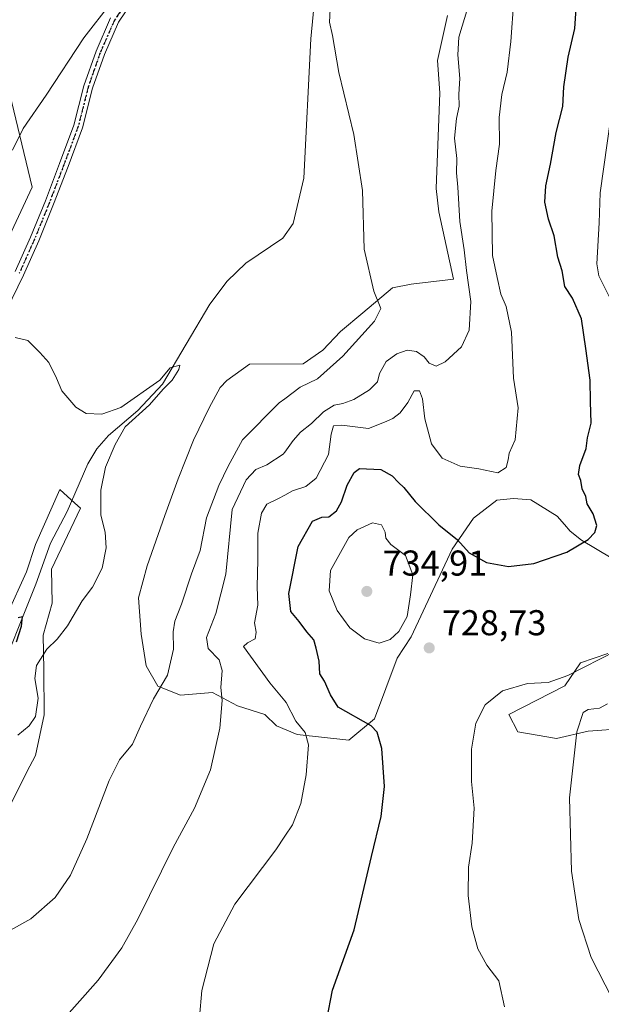
# Model space of a CAD drawing. Units: metres. Extents: x 610934 to 614385, y 4724688 to 4727063.
# Drawn here: x 613944 to 614106, y 4725138 to 4725413 of the extents above; entities that cross this region are included whole.
import ezdxf

# ---------------------------------------------------------------- set-up
doc = ezdxf.new("R2010")
doc.units = ezdxf.units.M
doc.header["$MEASUREMENT"] = 0
doc.linetypes.add('DGN Style 4', pattern=[2.638475, 1.318413, -0.659207, 0.001648, -0.659207])
doc.linetypes.add('DGN Style 5', pattern=[1.153612, 0.494405, -0.659207])
for name, color, linetype, lineweight in [('Corriente natural lineal', 142, 'Continuous', 13), ('Cultivos herbáceos CxS', 92, 'Continuous', 0), ('Curva de nivel maestra', 30, 'Continuous', 30), ('Curva de nivel normal', 30, 'Continuous', 0), ('Matorral CxS', 135, 'Continuous', 0), ('Pista no pavimentada Cxs', 111, 'Continuous', 0), ('Pista no pavimentada eje', 91, 'DGN Style 4', 0), ('Punto de cota en terreno', 7, 'Continuous', 0), ('Ruta', 7, 'DGN Style 5', 30), ('Rótulo de punto de cota en terreno', 7, 'Continuous', 0)]:
    doc.layers.add(name, color=color, linetype=linetype, lineweight=lineweight)
doc.styles.add('Style-Arial', font='txt')

# ---------------------------------------------------------------- blocks, each defined once
blk = doc.blocks.new('*U8')
at = {"layer": 'Cultivos herbáceos CxS', "color": 92, "linetype": 'Continuous', "lineweight": 0}
for points in [[(614063.4715, 4725413.6979, 713.1897), (614060.6943, 4725401.1957, 712.9179), (614061.3883, 4725392.1659, 713.0757), (614060.3467, 4725365.4249, 712.9783), (614061.0927, 4725358.9521, 712.9956), (614065.2063, 4725340.1331, 713.5447), (614053.4033, 4725338.7443, 711.5539), (614048.1953, 4725337.7025, 710.722), (614039.8643, 4725330.7573, 709.2027), (614033.6151, 4725325.5477, 708.4651), (614028.7551, 4725320.3387, 708.1669), (614023.2011, 4725316.5185, 707.8177), (614008.2681, 4725316.3917, 706.9242), (614001.9721, 4725311.8697, 706.5842), (614000.0901, 4725309.9419, 706.4709), (613996.9839, 4725304.1879, 706.2765), (613992.6449, 4725295.2431, 706.0186), (613988.3277, 4725284.3931, 705.8065), (613984.6385, 4725274.1853, 705.6033), (613979.7233, 4725260.1523, 705.3789), (613977.2883, 4725251.2303, 705.4905), (613978.0409, 4725241.0775, 706.1151), (613979.4147, 4725232.2015, 707.0853), (613982.6545, 4725226.5243, 708.1412), (613989.0317, 4725224.0615, 711.874), (613997.9095, 4725224.8035, 714.516), (614004.9357, 4725221.0783, 715.4385), (614012.5815, 4725218.6293, 717.0051), (614015.7921, 4725215.4931, 718.078), (614021.5343, 4725213.0213, 719.2897), (614036.0173, 4725211.5091, 722.9529), (614043.1143, 4725217.4259, 726.1275), (614049.4237, 4725234.3869, 729.3084), (614053.3667, 4725240.3039, 730.1199), (614064.8011, 4725264.7595, 726.0171), (614070.7593, 4725273.4543, 723.2165), (614077.2663, 4725278.4823, 722.395), (614081.9071, 4725278.8863, 722.3601), (614086.7873, 4725278.5973, 722.5579), (614094.1293, 4725274.0001, 723.6408), (614096.0971, 4725271.6933, 723.8879), (614097.6801, 4725269.8373, 724.12), (614100.8829, 4725267.3353, 724.5029), (614109.1939, 4725262.3541, 725.6698)], [(614108.2355, 4725235.6663, 729.372), (614100.6485, 4725233.0335, 729.2886), (614096.2803, 4725226.6295, 730.2429), (614080.5721, 4725218.6087, 730.3715), (614083.0993, 4725213.7665, 731.5132), (614093.9121, 4725211.9917, 734.4543), (614102.7751, 4725214.0045, 735.1814), (614112.9231, 4725214.7623, 736.3487)], [(613926.3067, 4725163.0665, 707.0283), (613946.1585, 4725202.6869, 706.4065), (613948.5223, 4725207.2209, 706.5919), (613951.0085, 4725218.5199, 705.2765), (613950.8609, 4725231.2207, 704.5233), (613950.7493, 4725240.7465, 702.9199), (613953.1851, 4725249.6689, 702.8718), (613953.0731, 4725259.1947, 703.1337), (613961.1403, 4725276.2503, 704.1975), (613959.5751, 4725277.6579, 704.2138), (613955.3527, 4725281.4535, 704.277), (613948.5493, 4725266.1267, 703.489), (613946.0993, 4725258.4757, 703.0125), (613940.5283, 4725246.3399, 702.7758)], [(613940.6979, 4725350.8413, 708.4515), (613947.6411, 4725365.7743, 708.8933), (613939.6579, 4725399.1141, 714.1652)]]:
    blk.add_polyline3d(points, dxfattribs=at)
blk = doc.blocks.new('*U10')
at = {"layer": 'Matorral CxS', "color": 135, "linetype": 'Continuous', "lineweight": 0}
for points in [[(614112.9231, 4725214.7623, 736.3487), (614102.7751, 4725214.0045, 735.1814), (614093.9121, 4725211.9917, 734.4543), (614083.0993, 4725213.7665, 731.5132), (614080.5721, 4725218.6087, 730.3715), (614096.2803, 4725226.6295, 730.2429), (614100.6485, 4725233.0335, 729.2886), (614108.2355, 4725235.6663, 729.372)], [(614109.1939, 4725262.3541, 725.6698), (614100.8829, 4725267.3353, 724.5029), (614097.6801, 4725269.8373, 724.12), (614096.0971, 4725271.6933, 723.8879), (614094.1293, 4725274.0001, 723.6408), (614086.7873, 4725278.5973, 722.5579), (614081.9071, 4725278.8863, 722.3601), (614077.2663, 4725278.4823, 722.395), (614070.7593, 4725273.4543, 723.2165), (614064.8011, 4725264.7595, 726.0171), (614053.3667, 4725240.3039, 730.1199), (614049.4237, 4725234.3869, 729.3084), (614043.1143, 4725217.4259, 726.1275), (614036.0173, 4725211.5091, 722.9529), (614021.5343, 4725213.0213, 719.2897), (614015.7921, 4725215.4931, 718.078), (614012.5815, 4725218.6293, 717.0051), (614004.9357, 4725221.0783, 715.4385), (613997.9095, 4725224.8035, 714.516), (613989.0317, 4725224.0615, 711.874), (613982.6545, 4725226.5243, 708.1412), (613979.4147, 4725232.2015, 707.0853), (613978.0409, 4725241.0775, 706.1151), (613977.2883, 4725251.2303, 705.4905), (613979.7233, 4725260.1523, 705.3789), (613984.6385, 4725274.1853, 705.6033), (613988.3277, 4725284.3931, 705.8065), (613992.6449, 4725295.2431, 706.0186), (613996.9839, 4725304.1879, 706.2765), (614000.0901, 4725309.9419, 706.4709), (614001.9721, 4725311.8697, 706.5842), (614008.2681, 4725316.3917, 706.9242), (614023.2011, 4725316.5185, 707.8177), (614028.7551, 4725320.3387, 708.1669), (614033.6151, 4725325.5477, 708.4651), (614039.8643, 4725330.7573, 709.2027), (614048.1953, 4725337.7025, 710.722), (614053.4033, 4725338.7443, 711.5539), (614065.2063, 4725340.1331, 713.5447), (614061.0927, 4725358.9521, 712.9956), (614060.3467, 4725365.4249, 712.9783), (614061.3883, 4725392.1659, 713.0757), (614060.6943, 4725401.1957, 712.9179), (614063.4715, 4725413.6979, 713.1897)]]:
    blk.add_polyline3d(points, dxfattribs=at)
blk = doc.blocks.new('*U12')
at = {"layer": 'Matorral CxS', "color": 135, "linetype": 'Continuous', "lineweight": 0}
for points in [[(613939.6579, 4725399.1141, 714.1652), (613947.6411, 4725365.7743, 708.8933), (613940.6979, 4725350.8413, 708.4515)], [(613940.5283, 4725246.3399, 702.7758), (613946.0993, 4725258.4757, 703.0125), (613948.5493, 4725266.1267, 703.489), (613955.3527, 4725281.4535, 704.277), (613959.5751, 4725277.6579, 704.2138), (613961.1403, 4725276.2503, 704.1975), (613953.0731, 4725259.1947, 703.1337), (613953.1851, 4725249.6689, 702.8718), (613950.7493, 4725240.7465, 702.9199), (613950.8609, 4725231.2207, 704.5233), (613951.0085, 4725218.5199, 705.2765), (613948.5223, 4725207.2209, 706.5919), (613946.1585, 4725202.6869, 706.4065), (613926.3067, 4725163.0665, 707.0283)]]:
    blk.add_polyline3d(points, dxfattribs=at)
blk = doc.blocks.new('5PATER')
at = {"layer": 'Punto de cota en terreno', "linetype": 'Continuous', "lineweight": 0}
h = blk.add_hatch(color=51, dxfattribs=at)
edge = h.paths.add_edge_path()
edge.add_ellipse((0, 0), major_axis=(-0.11, -0.111), ratio=0.999422, start_angle=0, end_angle=360)

msp = doc.modelspace()

# ---------------------------------------------------------------- linework, layer by layer
at = {"layer": 'Corriente natural lineal', "color": 142, "linetype": 'Continuous', "lineweight": 13}
msp.add_polyline3d([(614061.9176, 4725513.2876, 712.8308), (614053.6901, 4725497.6001, 712.3271), (614042.0601, 4725478.1001, 711.8643), (614032.7701, 4725456.8201, 711.0579), (614030.1001, 4725447.2601, 710.3232), (614027.9401, 4725434.4501, 710.0574), (614025.3801, 4725407.2501, 709.2951), (614023.4401, 4725368.2901, 708.0875), (614020.4301, 4725355.6401, 707.7107), (614017.6101, 4725351.5401, 707.3849), (614007.2201, 4725344.6401, 707.1627), (614002.0701, 4725339.6201, 706.8038), (613997.2201, 4725333.1401, 706.5498), (613984.0001, 4725310.8101, 705.6124), (613977.1301, 4725303.5101, 705.0468), (613968.9701, 4725296.5501, 704.7789), (613965.6801, 4725292.7601, 704.634), (613963.2001, 4725288.5901, 704.6668), (613957.3601, 4725275.2801, 703.8985), (613952.7301, 4725266.4901, 702.8807), (613948.6801, 4725254.9901, 702.7757), (613937.1701, 4725226.3701, 698.9921)], dxfattribs=at)
at = {"layer": 'Cultivos herbáceos CxS', "color": 92, "linetype": 'Continuous', "lineweight": 0}
for points in [[(614063.4715, 4725413.6979, 713.1897), (614060.6943, 4725401.1957, 712.9179), (614061.3883, 4725392.1659, 713.0757), (614060.3467, 4725365.4249, 712.9783), (614061.0927, 4725358.9521, 712.9956), (614065.2063, 4725340.1331, 713.5447), (614053.4033, 4725338.7443, 711.5539), (614048.1953, 4725337.7025, 710.722), (614039.8643, 4725330.7573, 709.2027), (614033.6151, 4725325.5477, 708.4651), (614028.7551, 4725320.3387, 708.1669), (614023.2011, 4725316.5185, 707.8177), (614008.2681, 4725316.3917, 706.9242), (614001.9721, 4725311.8697, 706.5842), (614000.0901, 4725309.9419, 706.4709), (613996.9839, 4725304.1879, 706.2765), (613992.6449, 4725295.2431, 706.0186), (613988.3277, 4725284.3931, 705.8065), (613984.6385, 4725274.1853, 705.6033), (613979.7233, 4725260.1523, 705.3789), (613977.2883, 4725251.2303, 705.4905), (613978.0409, 4725241.0775, 706.1151), (613979.4147, 4725232.2015, 707.0853), (613982.6545, 4725226.5243, 708.1412), (613989.0317, 4725224.0615, 711.874), (613997.9095, 4725224.8035, 714.516), (614004.9357, 4725221.0783, 715.4385), (614012.5815, 4725218.6293, 717.0051), (614015.7921, 4725215.4931, 718.078), (614021.5343, 4725213.0213, 719.2897), (614036.0173, 4725211.5091, 722.9529), (614043.1143, 4725217.4259, 726.1275), (614049.4237, 4725234.3869, 729.3084), (614053.3667, 4725240.3039, 730.1199), (614064.8011, 4725264.7595, 726.0171), (614070.7593, 4725273.4543, 723.2165), (614077.2663, 4725278.4823, 722.395), (614081.9071, 4725278.8863, 722.3601), (614086.7873, 4725278.5973, 722.5579), (614094.1293, 4725274.0001, 723.6408), (614096.0971, 4725271.6933, 723.8879), (614097.6801, 4725269.8373, 724.12), (614100.8829, 4725267.3353, 724.5029), (614109.1939, 4725262.3541, 725.6698)], [(613940.6979, 4725350.8413, 708.4515), (613947.6411, 4725365.7743, 708.8933), (613939.6579, 4725399.1141, 714.1652)], [(613926.3067, 4725163.0665, 707.0283), (613946.1585, 4725202.6869, 706.4065), (613948.5223, 4725207.2209, 706.5919), (613951.0085, 4725218.5199, 705.2765), (613950.8609, 4725231.2207, 704.5233), (613950.7493, 4725240.7465, 702.9199), (613953.1851, 4725249.6689, 702.8718), (613953.0731, 4725259.1947, 703.1337), (613961.1403, 4725276.2503, 704.1975), (613959.5751, 4725277.6579, 704.2138), (613955.3527, 4725281.4535, 704.277), (613948.5493, 4725266.1267, 703.489), (613946.0993, 4725258.4757, 703.0125), (613940.5283, 4725246.3399, 702.7758)], [(614108.2355, 4725235.6663, 729.372), (614100.6485, 4725233.0335, 729.2886), (614096.2803, 4725226.6295, 730.2429), (614080.5721, 4725218.6087, 730.3715), (614083.0993, 4725213.7665, 731.5132), (614093.9121, 4725211.9917, 734.4543), (614102.7751, 4725214.0045, 735.1814), (614112.9231, 4725214.7623, 736.3487)]]:
    msp.add_polyline3d(points, dxfattribs=at)
at = {"layer": 'Curva de nivel maestra', "color": 30, "linetype": 'Continuous', "lineweight": 30, "flags": 128}
for points, elevation in [([(614029.85, 4725133.5301), (614031.44, 4725141.6801), (614037.46, 4725158.5901), (614042.28, 4725179.0301), (614044.98, 4725190.2001), (614045.91, 4725198.5301), (614045.2, 4725209.1401), (614043.85, 4725213.6701), (614042.24, 4725215.5201), (614033, 4725220.7001), (614030.89, 4725224.1701), (614029.19, 4725227.9101), (614027.92, 4725230.0101), (614027.71, 4725233.5201), (614026.84, 4725237.1901), (614026.19, 4725239.5101), (614024.26, 4725241.6701), (614022.12, 4725244.6101), (614019.83, 4725247.4301), (614019.22, 4725252.3801), (614021.86, 4725265.5701), (614025.86, 4725272.6101), (614028.49, 4725273.7501), (614030.39, 4725273.8101), (614032.54, 4725275.4801), (614033.97, 4725278.0001), (614035.5, 4725282.6501), (614037.46, 4725286.1401), (614038.98, 4725287.2601), (614044.9, 4725286.9801), (614048.1, 4725285.2701), (614049.82, 4725283.4001), (614051.36, 4725281.9701), (614054.47, 4725278.0801), (614061.06, 4725271.5701), (614066.31, 4725267.3901), (614069.54, 4725263.7201), (614074.39, 4725261.0601), (614080.48, 4725259.9701), (614087.59, 4725260.8001), (614096.76, 4725263.9901), (614102.72, 4725267.5201), (614104.56, 4725269.4701), (614105.15, 4725271.4001), (614104.13, 4725274.6701), (614102.48, 4725277.4001), (614102.06, 4725279.4901), (614101.06, 4725281.6101), (614100.66, 4725283.9101), (614100.03, 4725285.6101), (614100.42, 4725288.1801), (614102.19, 4725292.8401), (614102.59, 4725295.8401), (614103.61, 4725299.9801), (614103.35, 4725305.9801), (614103.31, 4725311.9201), (614102.05, 4725320.8201), (614100.86, 4725329.1001), (614098.4, 4725334.8301), (614096.25, 4725338.0801), (614095.48, 4725342.4901), (614094.32, 4725346.2901), (614093.26, 4725352.2001), (614091.64, 4725356.9101), (614090.68, 4725361.6201), (614090.92, 4725366.2001), (614092.22, 4725372.2501), (614093.85, 4725381.0601), (614095.71, 4725388.3101), (614095.98, 4725393.8001), (614097.13, 4725402.0601), (614098.98, 4725410.0801), (614099.44, 4725415.6901)], 725), ([(613943.23, 4725238.8801), (613944.63, 4725243.3401), (613944.95, 4725245.9101), (613943.73, 4725245.6101)], 700)]:
    msp.add_lwpolyline(points, dxfattribs=dict(at, elevation=elevation))
at = {"layer": 'Curva de nivel normal', "color": 30, "linetype": 'Continuous', "lineweight": 0, "flags": 128}
for points, elevation in [([(613969.58, 4725417.1601), (613962.02, 4725407.4901), (613951.57, 4725391.5001), (613945.1, 4725382.1701), (613942.14, 4725376.1701)], 710), ([(613954.35, 4725131.2801), (613966.06, 4725144.4801), (613972.62, 4725153.5501), (613977.14, 4725161.5501), (613986.95, 4725181.5301), (613992.88, 4725192.4801), (613997.36, 4725203.1701), (613999.96, 4725214.7901), (614000.67, 4725222.5301), (614000.28, 4725226.1901), (614000.66, 4725230.8801), (613999.77, 4725233.9401), (613996.7, 4725237.0801), (613996.24, 4725240.1501), (613998.87, 4725246.8501), (614001.64, 4725257.8101), (614003.45, 4725275.8401), (614007.33, 4725284.1201), (614010.02, 4725287.0101), (614013.08, 4725288.2901), (614017.68, 4725291.3201), (614018.1, 4725291.8938), (614020.44, 4725295.0901), (614022.52, 4725297.4201), (614025.6, 4725299.8201), (614028.88, 4725303.1401), (614031.88, 4725305.0101), (614034.32, 4725305.4401), (614037.38, 4725306.6001), (614041.75, 4725309.2901), (614043.99, 4725311.5101), (614044.52, 4725313.8301), (614046.42, 4725317.1301), (614049.36, 4725319.3301), (614052.22, 4725320.2901), (614054.87, 4725319.9801), (614056.98, 4725318.4401), (614058.41, 4725316.7201), (614060.32, 4725315.9001), (614062.89, 4725317.0601), (614067.37, 4725321.2201), (614069.58, 4725325.8801), (614070.01, 4725333.9101), (614068.78, 4725342.5801), (614068.16, 4725348.3201), (614066.94, 4725356.2001), (614066.37, 4725365.8301), (614066.02, 4725369.8301), (614066.06, 4725373.8301), (614065.43, 4725379.5001), (614065.99, 4725384.9701), (614066.78, 4725388.4301), (614066.7, 4725391.8001), (614066.92, 4725396.1801), (614066.35, 4725402.7801), (614066.71, 4725407.6701), (614069.16, 4725415.9401)], 715), ([(613993.64, 4725126.7701), (613994.96, 4725141.5801), (613998.34, 4725154.6301), (614004.17, 4725165.7001), (614015.6, 4725180.9001), (614018.1, 4725184.642), (614020.25, 4725187.8601), (614022.58, 4725193.8501), (614024.12, 4725201.8501), (614024.74, 4725210.1901), (614023.83, 4725213.6301), (614021.16, 4725216.7601), (614018.52, 4725221.9601), (614018.1, 4725222.4667), (614013.91, 4725227.5201), (614006.6, 4725237.6001), (614007.7, 4725238.6501), (614009.82, 4725239.7301), (614010.12, 4725241.5801), (614009.65, 4725244.2001), (614010.57, 4725249.1801), (614010.44, 4725254.2501), (614010.55, 4725261.8201), (614010.55, 4725269.2601), (614011.6, 4725274.8401), (614013.14, 4725277.3601), (614016.32, 4725278.9101), (614018.1, 4725279.8909), (614020.24, 4725281.0701), (614023.96, 4725282.2401), (614026.91, 4725284.6101), (614030.26, 4725291.1801), (614031.01, 4725296.8401), (614031.69, 4725299.2201), (614034.04, 4725299.3601), (614041.42, 4725298.4201), (614045.94, 4725300.2101), (614048.24, 4725301.2401), (614050.28, 4725302.8301), (614052.42, 4725305.7401), (614054.21, 4725308.9701), (614055.7, 4725308.9601), (614056.54, 4725306.7801), (614057.2, 4725301.1801), (614059, 4725294.1901), (614061.98, 4725290.2101), (614067.02, 4725287.9401), (614072.25, 4725287.1801), (614077.54, 4725286.1201), (614079.86, 4725287.5601), (614080.44, 4725289.7401), (614080.67, 4725291.6201), (614082.36, 4725295.3001), (614083.24, 4725304.1901), (614081.88, 4725312.4901), (614081.37, 4725325.3101), (614079.89, 4725332.4801), (614078.42, 4725335.9801), (614077.35, 4725340.6101), (614076.08, 4725346.7801), (614075.9, 4725359.1001), (614076.99, 4725370.5001), (614078.04, 4725377.8301), (614077.92, 4725385.2201), (614078.66, 4725391.7001), (614080.13, 4725397.8901), (614081.15, 4725406.4901), (614081.98, 4725418.1401)], 720), ([(613936.69, 4725155.7801), (613947.29, 4725161.6001), (613954.07, 4725167.5301), (613958.29, 4725173.8001), (613962.92, 4725183.9301), (613969.1, 4725200.2101), (613971.98, 4725206.0301), (613975.61, 4725210.4001), (613977.82, 4725215.4101), (613981.46, 4725222.9701), (613985.39, 4725229.6101), (613987.08, 4725236.8801), (613986.94, 4725241.6801), (613987.4, 4725244.6801), (613989.25, 4725249.4201), (613992.13, 4725257.9001), (613994.53, 4725264.4101), (613996.3, 4725273.5101), (613999.69, 4725282.5101), (614002.36, 4725287.9601), (614006.28, 4725295.3001), (614016.57, 4725305.6201), (614018.1, 4725306.7775), (614022.36, 4725310.0001), (614027.25, 4725312.3101), (614034.29, 4725318.6601), (614043.18, 4725328.4201), (614044.86, 4725331.9801), (614042.92, 4725336.8301), (614040.23, 4725348.5101), (614039.77, 4725364.8701), (614037.41, 4725380.5101), (614033.18, 4725397.8201), (614031.4, 4725408.1601), (614030.58, 4725411.8201), (614030.79, 4725415.4901)], 710), ([(614111.91, 4725405.8401), (614106.08, 4725364.2801), (614105.85, 4725355.8201), (614105.16, 4725344.4501), (614105.75, 4725341.0601), (614108.82, 4725334.9401)], 730), ([(613943.67, 4725212.8501), (613946.82, 4725215.5201), (613948.52, 4725218.1101), (613949.28, 4725223.1701), (613948.35, 4725228.6701), (613948.81, 4725232.3601), (613951.74, 4725236.9001), (613954.64, 4725239.6601), (613957.52, 4725243.4001), (613961.62, 4725250.3201), (613964.45, 4725254.1801), (613967.19, 4725259.5101), (613968.3, 4725265.1801), (613967.99, 4725269.5401), (613966.78, 4725274.3101), (613966.77, 4725281.2101), (613968.06, 4725287.6801), (613970.82, 4725294.0001), (613973.61, 4725298.9301), (613980.36, 4725305.0701), (613984.19, 4725309.4801), (613986.72, 4725311.9201), (613988.58, 4725314.9601), (613988.82, 4725316.1201), (613986.11, 4725315.3801), (613983.22, 4725311.9401), (613972.36, 4725304.3001), (613967.03, 4725302.4901), (613962.73, 4725302.6201), (613959.82, 4725304.4301), (613955.92, 4725308.9601), (613954.41, 4725312.5301), (613952.28, 4725316.8801), (613949.73, 4725319.6601), (613946.41, 4725323.0001), (613942.92, 4725323.8401)], 705), ([(614042.61, 4725272.1601), (614038.31, 4725270.1701), (614035.95, 4725268.0601), (614030.85, 4725258.8401), (614030.48, 4725253.1801), (614032.68, 4725247.6901), (614036.28, 4725242.8701), (614040.34, 4725239.7801), (614044.48, 4725238.5201), (614047.53, 4725239.6001), (614049.97, 4725241.8501), (614052.29, 4725245.9801), (614053.18, 4725252.0301), (614053.82, 4725257.6401), (614051.83, 4725262.9801), (614047.71, 4725266.1201), (614046.27, 4725267.8501), (614046.07, 4725269.5101), (614045.11, 4725271.5601), (614042.61, 4725272.1601)], 730), ([(614110.6, 4725236.4001), (614097.03, 4725229.5001), (614091.54, 4725227.5401), (614085.86, 4725227.3101), (614078.8, 4725225.2301), (614074.02, 4725221.3601), (614071.44, 4725216.1901), (614070.2, 4725208.9701), (614070.16, 4725199.9701), (614070.94, 4725192.4901), (614070.34, 4725182.7801), (614069.4, 4725176.0301), (614069.27, 4725168.1101), (614070.28, 4725159.4201), (614071.92, 4725153.2601), (614074.48, 4725148.6701), (614077.82, 4725144.2701), (614079.37, 4725137.0201)], 730), ([(614108.11, 4725221.6401), (614105.9, 4725220.4001), (614102.78, 4725220.0001), (614101.32, 4725219.1901), (614099.54, 4725213.8501), (614097.51, 4725195.3901), (614098.1, 4725174.9601), (614100.14, 4725161.4401), (614103.57, 4725150.8701), (614109.43, 4725139.4001)], 735)]:
    msp.add_lwpolyline(points, dxfattribs=dict(at, elevation=elevation))
at = {"layer": 'Matorral CxS', "color": 135, "linetype": 'Continuous', "lineweight": 0}
for points in [[(614063.4715, 4725413.6979, 713.1897), (614060.6943, 4725401.1957, 712.9179), (614061.3883, 4725392.1659, 713.0757), (614060.3467, 4725365.4249, 712.9783), (614061.0927, 4725358.9521, 712.9956), (614065.2063, 4725340.1331, 713.5447), (614053.4033, 4725338.7443, 711.5539), (614048.1953, 4725337.7025, 710.722), (614039.8643, 4725330.7573, 709.2027), (614033.6151, 4725325.5477, 708.4651), (614028.7551, 4725320.3387, 708.1669), (614023.2011, 4725316.5185, 707.8177), (614008.2681, 4725316.3917, 706.9242), (614001.9721, 4725311.8697, 706.5842), (614000.0901, 4725309.9419, 706.4709), (613996.9839, 4725304.1879, 706.2765), (613992.6449, 4725295.2431, 706.0186), (613988.3277, 4725284.3931, 705.8065), (613984.6385, 4725274.1853, 705.6033), (613979.7233, 4725260.1523, 705.3789), (613977.2883, 4725251.2303, 705.4905), (613978.0409, 4725241.0775, 706.1151), (613979.4147, 4725232.2015, 707.0853), (613982.6545, 4725226.5243, 708.1412), (613989.0317, 4725224.0615, 711.874), (613997.9095, 4725224.8035, 714.516), (614004.9357, 4725221.0783, 715.4385), (614012.5815, 4725218.6293, 717.0051), (614015.7921, 4725215.4931, 718.078), (614021.5343, 4725213.0213, 719.2897), (614036.0173, 4725211.5091, 722.9529), (614043.1143, 4725217.4259, 726.1275), (614049.4237, 4725234.3869, 729.3084), (614053.3667, 4725240.3039, 730.1199), (614064.8011, 4725264.7595, 726.0171), (614070.7593, 4725273.4543, 723.2165), (614077.2663, 4725278.4823, 722.395), (614081.9071, 4725278.8863, 722.3601), (614086.7873, 4725278.5973, 722.5579), (614094.1293, 4725274.0001, 723.6408), (614096.0971, 4725271.6933, 723.8879), (614097.6801, 4725269.8373, 724.12), (614100.8829, 4725267.3353, 724.5029), (614109.1939, 4725262.3541, 725.6698)], [(613940.6979, 4725350.8413, 708.4515), (613947.6411, 4725365.7743, 708.8933), (613939.6579, 4725399.1141, 714.1652)], [(613926.3067, 4725163.0665, 707.0283), (613946.1585, 4725202.6869, 706.4065), (613948.5223, 4725207.2209, 706.5919), (613951.0085, 4725218.5199, 705.2765), (613950.8609, 4725231.2207, 704.5233), (613950.7493, 4725240.7465, 702.9199), (613953.1851, 4725249.6689, 702.8718), (613953.0731, 4725259.1947, 703.1337), (613961.1403, 4725276.2503, 704.1975), (613959.5751, 4725277.6579, 704.2138), (613955.3527, 4725281.4535, 704.277), (613948.5493, 4725266.1267, 703.489), (613946.0993, 4725258.4757, 703.0125), (613940.5283, 4725246.3399, 702.7758)], [(614108.2355, 4725235.6663, 729.372), (614100.6485, 4725233.0335, 729.2886), (614096.2803, 4725226.6295, 730.2429), (614080.5721, 4725218.6087, 730.3715), (614083.0993, 4725213.7665, 731.5132), (614093.9121, 4725211.9917, 734.4543), (614102.7751, 4725214.0045, 735.1814), (614112.9231, 4725214.7623, 736.3487)]]:
    msp.add_polyline3d(points, dxfattribs=at)
at = {"layer": 'Pista no pavimentada Cxs', "color": 111, "linetype": 'Continuous', "lineweight": 0}
for points in [[(613977.1701, 4725420.0901, 709.4342), (613971.7301, 4725411.8401, 709.1592), (613967.7801, 4725402.8401, 708.5675), (613964.4601, 4725393.4001, 708.2117), (613961.6701, 4725382.3901, 707.633), (613957.6401, 4725371.5801, 707.1334), (613953.6301, 4725361.0901, 706.8604), (613949.4801, 4725350.8401, 706.5901), (613945.1801, 4725341.2601, 706.2374), (613940.4601, 4725331.5001, 705.6169)], [(613977.1701, 4725420.0901, 709.4342), (613971.7301, 4725411.8401, 709.1592), (613967.7801, 4725402.8401, 708.5675), (613964.4601, 4725393.4001, 708.2117), (613961.6701, 4725382.3901, 707.633), (613957.6401, 4725371.5801, 707.1334), (613953.6301, 4725361.0901, 706.8604), (613949.4801, 4725350.8401, 706.5901), (613945.1801, 4725341.2601, 706.2374), (613940.4601, 4725331.5001, 705.6169)], [(613942.9101, 4725342.3201, 706.9015), (613947.1801, 4725351.8301, 707.034), (613951.3101, 4725362.0001, 707.3155), (613955.3001, 4725372.4601, 707.8448), (613959.2801, 4725383.1401, 708.1132), (613962.0701, 4725394.1201, 708.5675), (613965.4501, 4725403.7501, 709.274), (613969.5301, 4725413.0401, 709.85)], [(613942.9101, 4725342.3201, 706.9015), (613947.1801, 4725351.8301, 707.034), (613951.3101, 4725362.0001, 707.3155), (613955.3001, 4725372.4601, 707.8448), (613959.2801, 4725383.1401, 708.1132), (613962.0701, 4725394.1201, 708.5675), (613965.4501, 4725403.7501, 709.274), (613969.5301, 4725413.0401, 709.85)]]:
    msp.add_polyline3d(points, dxfattribs=at)
at = {"layer": 'Pista no pavimentada eje', "color": 91, "linetype": 'DGN Style 4', "lineweight": 0}
msp.add_polyline3d([(613973.4151, 4725416.6701, 709.607), (613970.6301, 4725412.4401, 709.5038), (613966.6151, 4725403.2951, 708.8874), (613964.9551, 4725398.5751, 708.6993), (613963.2651, 4725393.7601, 708.3398), (613961.8701, 4725388.2701, 708.0204), (613960.4751, 4725382.7651, 707.8622), (613956.4701, 4725372.0201, 707.4571), (613954.4751, 4725366.7901, 707.4384), (613952.4701, 4725361.5451, 706.9291), (613950.4051, 4725356.4601, 707.0236), (613948.3301, 4725351.3351, 706.7735), (613944.0451, 4725341.7901, 706.5444)], dxfattribs=at)
at = {"layer": 'Ruta', "color": 7, "linetype": 'DGN Style 5', "lineweight": 30}
msp.add_polyline3d([(613973.4151, 4725416.6701, 709.607), (613970.6301, 4725412.4401, 709.5038), (613966.6151, 4725403.2951, 708.8874), (613964.9551, 4725398.5751, 708.6993), (613963.2651, 4725393.7601, 708.3398), (613961.8701, 4725388.2701, 708.0204), (613960.4751, 4725382.7651, 707.8622), (613956.4701, 4725372.0201, 707.4571), (613954.4751, 4725366.7901, 707.4384), (613952.4701, 4725361.5451, 706.9291), (613950.4051, 4725356.4601, 707.0236), (613948.3301, 4725351.3351, 706.7735), (613944.0451, 4725341.7901, 706.5444)], dxfattribs=at)

# ---------------------------------------------------------------- block references
at = {"layer": 'Cultivos herbáceos CxS', "color": 92, "linetype": 'Continuous', "lineweight": 0}
msp.add_blockref('*U8', (0, 0), dxfattribs=at)
at = {"layer": 'Matorral CxS', "color": 135, "linetype": 'Continuous', "lineweight": 0}
for name in ['*U12', '*U10']:
    msp.add_blockref(name, (0, 0), dxfattribs=at)
at = {"layer": 'Punto de cota en terreno', "color": 7, "linetype": 'Continuous', "lineweight": 0, "xscale": 10, "yscale": 10, "zscale": 10}
for p in [(614041, 4725253, 734.91), (614058.4, 4725237.23, 728.73)]:
    msp.add_blockref('5PATER', p, dxfattribs=at)

# ---------------------------------------------------------------- texts
at = {"layer": 'Rótulo de punto de cota en terreno', "color": 7, "linetype": 'Continuous', "lineweight": 0, "style": 'Style-Arial'}
for s, p in [('734,91', (614045.4097, 4725257.4097)), ('728,73', (614061.9278, 4725240.7578))]:
    msp.add_text(s, height=7, dxfattribs=at).set_placement(p)

doc.saveas('drawing.dxf')
